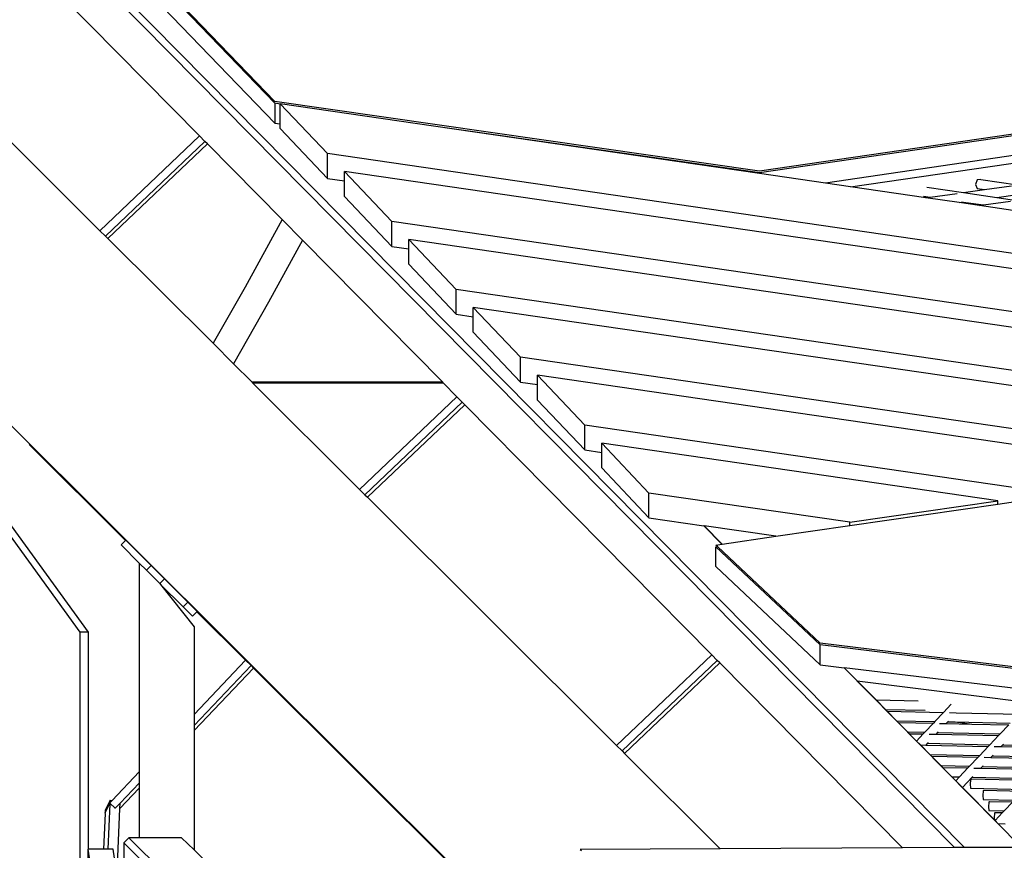
# Model space of a CAD drawing. Units: millimetres. Extents: x -794 to 3019, y -805 to 1498.
# Drawn here: x 1243 to 1302, y -203 to -153 of the extents above; entities that cross this region are included whole.
import ezdxf

# ---------------------------------------------------------------- set-up
doc = ezdxf.new("R2010")
doc.units = ezdxf.units.MM
doc.header["$LTSCALE"] = 50
doc.header["$PDSIZE"] = -1
doc.layers.add('VP-DIM', color=7, linetype='Continuous')
doc.layers.add('VP-HIC', color=6, linetype='Continuous')
doc.layers.add('VP-EQ', color=7, linetype='Continuous', true_color=0x8a3492)
doc.dimstyles.get("Standard").update_dxf_attribs({"dimtxt": 14, "dimasz": 20, "dimexe": 20, "dimexo": 50, "dimgap": 20, "dimtad": 0, "dimdec": 0, "dimzin": 0, "dimdsep": 46, "dimtxsty": 'Standard', "dimcen": -0.09, "dimadec": 0, "dimazin": 0, "dimtfac": 1, "dimtdec": 4, "dimtofl": 0, "dimtmove": 0, "dimatfit": 3, "dimfxl": 70, "dimfxlon": 1, "dimtolj": 1, "dimtzin": 0, "dimarcsym": 0})

# ---------------------------------------------------------------- blocks, each defined once
blk = doc.blocks.new('*D45')
at = {"layer": 'Defpoints', "color": 0}
for p in [(700.856, 836.143), (2824.216, 836.143), (1936.882, -616.957)]:
    blk.add_point(p, dxfattribs=at)
at = {"layer": 'VP-DIM', "color": 0, "lineweight": -2}
for p, q in [((2754.216, 836.143), (2844.216, 836.143)), ((2824.216, 816.143), (2824.216, 217.13)), ((2824.216, -596.957), (2824.216, 93.796)), ((2754.216, -616.957), (2844.216, -616.957))]:
    blk.add_line(p, q, dxfattribs=at)
at = {"layer": 'VP-DIM', "color": 0}
for points in [[(2827.549, 816.143), (2820.883, 816.143), (2824.216, 836.143)], [(2820.883, -596.957), (2827.549, -596.957), (2824.216, -616.957)]]:
    blk.add_solid(points, dxfattribs=at)
at = {"layer": 'VP-DIM', "color": 0, "insert": (2824.216, 155.463), "char_height": 25, "attachment_point": 5, "rotation": 90}
blk.add_mtext('\\A1;1455', dxfattribs=at)
blk = doc.blocks.new('*D46')
at = {"layer": 'Defpoints', "color": 0}
for p in [(425.061, 1386.143), (2052.216, -121.599), (425.061, -214.213)]:
    blk.add_point(p, dxfattribs=at)
at = {"layer": 'VP-DIM', "color": 0, "lineweight": -2}
for p, q in [((425.061, 1316.143), (425.061, 1406.143)), ((2052.216, 1316.143), (2052.216, 1406.143)), ((445.061, 1386.143), (1180.089, 1386.143)), ((2032.216, 1386.143), (1303.422, 1386.143))]:
    blk.add_line(p, q, dxfattribs=at)
at = {"layer": 'VP-DIM', "color": 0}
for points in [[(445.061, 1389.476), (445.061, 1382.809), (425.061, 1386.143)], [(2032.216, 1382.809), (2032.216, 1389.476), (2052.216, 1386.143)]]:
    blk.add_solid(points, dxfattribs=at)
at = {"layer": 'VP-DIM', "color": 0, "insert": (1241.756, 1386.143), "char_height": 25, "attachment_point": 5}
blk.add_mtext('\\A1;1635', dxfattribs=at)
blk = doc.blocks.new('2612_')
at = {"color": 0}
for p, q in [((1299.381, -202.923), (1158.127, -59.878)), ((1157.778, -60.128), (1298.788, -202.926)), ((1258.17, -158.44), (1228.908, -128.112)), ((1258.17, -158.341), (1229.019, -128.128)), ((1258.17, -159.627), (1228.908, -129.3)), ((1253.663, -160.395), (1239.366, -145.917)), ((1292.572, -163.431), (1395.636, -148.449)), ((1376.624, -149.355), (1287.132, -162.506)), ((1376.964, -149.404), (1287.132, -162.605)), ((1232.735, -151.13), (1247.713, -166.055)), ((1374.634, -150.933), (1291.073, -163.213)), ((1287.132, -162.506), (1258.17, -158.341)), ((1258.485, -158.485), (1258.17, -158.44)), ((1258.17, -158.44), (1258.17, -159.627)), ((1258.485, -158.469), (1261.311, -161.452)), ((1267.642, -159.802), (1258.485, -158.469)), ((1258.485, -158.485), (1258.485, -158.469)), ((1258.485, -159.672), (1258.485, -158.485)), ((1258.17, -159.627), (1258.485, -159.672)), ((1258.485, -159.953), (1258.485, -159.672)), ((1261.311, -162.936), (1258.485, -159.953)), ((1287.132, -162.605), (1267.642, -159.802)), ((1287.132, -162.639), (1267.642, -159.802)), ((1253.663, -160.395), (1247.713, -166.055)), ((1253.982, -160.718), (1253.663, -160.395)), ((1253.982, -160.718), (1248.035, -166.375)), ((1248.186, -166.526), (1254.132, -160.87)), ((1254.132, -160.87), (1253.982, -160.718)), ((1258.598, -165.393), (1254.132, -160.87)), ((1352.662, -174.75), (1261.311, -161.452)), ((1261.311, -162.936), (1261.311, -161.452)), ((1261.311, -162.936), (1262.328, -163.084)), ((1349.481, -175.212), (1262.328, -162.525)), ((1262.328, -162.525), (1265.155, -165.508)), ((1262.328, -163.084), (1262.328, -162.525)), ((1287.132, -162.605), (1287.132, -162.639)), ((1291.073, -163.213), (1287.132, -162.639)), ((1300.15, -163.026), (1300.043, -163.296)), ((1300.361, -162.996), (1300.15, -163.026)), ((1300.361, -162.996), (1302.566, -163.321)), ((1262.328, -164.009), (1262.328, -163.084)), ((1292.572, -163.431), (1291.073, -163.213)), ((1297.076, -164.087), (1292.572, -163.431)), ((1297.143, -163.449), (1299.332, -163.772)), ((1299.332, -163.772), (1300.575, -163.599)), ((1300.043, -163.296), (1300.148, -163.536)), ((1300.148, -163.536), (1300.575, -163.599)), ((1300.575, -163.599), (1302.191, -163.374)), ((1265.155, -166.992), (1262.328, -164.009)), ((1296.931, -163.989), (1297.341, -164.05)), ((1297.076, -164.087), (1297.341, -164.05)), ((1299.076, -164.378), (1297.076, -164.087)), ((1297.341, -164.05), (1298.957, -163.824)), ((1299.332, -163.772), (1301.319, -164.065)), ((1301.319, -164.065), (1302.562, -163.892)), ((1301.319, -164.065), (1302.521, -164.242)), ((1299.076, -164.378), (1299.328, -164.343)), ((1300.285, -164.554), (1299.076, -164.378)), ((1299.2, -164.324), (1299.328, -164.343)), ((1299.328, -164.343), (1300.53, -164.52)), ((1300.285, -164.554), (1300.53, -164.52)), ((1302.285, -164.845), (1300.285, -164.554)), ((1300.53, -164.52), (1302.146, -164.294)), ((1258.598, -165.393), (1256.383, -169.437)), ((1259.821, -166.631), (1258.598, -165.393)), ((1340.637, -176.496), (1265.155, -165.508)), ((1265.155, -166.992), (1265.155, -165.508)), ((1247.713, -166.055), (1248.035, -166.375)), ((1248.035, -166.375), (1248.186, -166.526)), ((1248.186, -166.526), (1254.47, -172.787)), ((1259.821, -166.631), (1257.792, -170.334)), ((1268.178, -175.094), (1259.821, -166.631)), ((1265.155, -166.992), (1266.171, -167.14)), ((1337.456, -176.958), (1266.171, -166.581)), ((1266.171, -166.581), (1268.998, -169.564)), ((1266.171, -167.14), (1266.171, -166.581)), ((1266.171, -168.065), (1266.171, -167.14)), ((1268.998, -171.048), (1266.171, -168.065)), ((1256.383, -169.437), (1254.47, -172.787)), ((1328.612, -178.242), (1268.998, -169.564)), ((1268.998, -171.048), (1268.998, -169.564)), ((1257.792, -170.334), (1255.694, -174.007)), ((1325.431, -178.704), (1270.015, -170.637)), ((1270.015, -170.637), (1272.841, -173.62)), ((1270.015, -171.196), (1270.015, -170.637)), ((1268.998, -171.048), (1270.015, -171.196)), ((1270.015, -172.121), (1270.015, -171.196)), ((1272.841, -175.104), (1270.015, -172.121)), ((1254.47, -172.787), (1255.694, -174.007)), ((1316.587, -179.988), (1272.841, -173.62)), ((1272.841, -175.104), (1272.841, -173.62)), ((1255.694, -174.007), (1256.785, -175.094)), ((1313.406, -180.45), (1273.858, -174.693)), ((1273.858, -174.693), (1276.685, -177.676)), ((1273.858, -175.252), (1273.858, -174.693)), ((1256.785, -175.094), (1268.178, -175.094)), ((1256.785, -175.094), (1256.837, -175.146)), ((1256.837, -175.146), (1268.229, -175.146)), ((1256.837, -175.146), (1263.229, -181.515)), ((1268.229, -175.146), (1268.178, -175.094)), ((1269.051, -175.978), (1268.229, -175.146)), ((1272.841, -175.104), (1273.858, -175.252)), ((1273.858, -176.177), (1273.858, -175.252)), ((1269.051, -175.978), (1263.229, -181.515)), ((1269.37, -176.301), (1263.551, -181.835)), ((1263.702, -181.986), (1269.52, -176.453)), ((1269.37, -176.301), (1269.051, -175.978)), ((1269.52, -176.453), (1269.37, -176.301)), ((1284.289, -191.409), (1269.52, -176.453)), ((1276.685, -179.16), (1273.858, -176.177)), ((1241.436, -176.74), (1256.443, -191.693)), ((1304.561, -181.734), (1276.685, -177.676)), ((1276.685, -179.16), (1276.685, -177.676)), ((1246.522, -190.039), (1237.671, -177.829)), ((1243.476, -178.824), (1249.235, -184.562)), ((1301.38, -182.196), (1277.701, -178.749)), ((1277.701, -178.749), (1280.528, -181.732)), ((1277.701, -179.308), (1277.701, -178.749)), ((1276.685, -179.16), (1277.701, -179.308)), ((1277.701, -180.233), (1277.701, -179.308)), ((1280.528, -183.216), (1277.701, -180.233)), ((1263.229, -181.515), (1263.551, -181.835)), ((1263.551, -181.835), (1263.702, -181.986)), ((1292.536, -183.48), (1280.528, -181.732)), ((1280.528, -183.216), (1280.528, -181.732)), ((1247.02, -190.039), (1241.436, -182.335)), ((1263.702, -181.986), (1278.595, -196.825)), ((1292.536, -183.48), (1301.38, -182.196)), ((1292.536, -183.678), (1301.38, -182.394)), ((1301.38, -182.394), (1304.561, -181.932)), ((1301.38, -182.394), (1301.38, -182.196)), ((1280.528, -183.216), (1283.814, -183.694)), ((1292.536, -183.678), (1292.536, -183.48)), ((1284.893, -184.788), (1283.814, -183.694)), ((1283.826, -183.696), (1283.814, -183.694)), ((1283.826, -183.696), (1284.902, -184.786)), ((1288.113, -184.32), (1283.826, -183.696)), ((1288.113, -184.32), (1292.536, -183.678)), ((1248.971, -184.826), (1249.235, -184.562)), ((1249.235, -184.562), (1249.254, -184.543)), ((1249.254, -184.543), (1250.771, -186.06)), ((1284.525, -184.841), (1284.893, -184.788)), ((1284.893, -184.788), (1284.902, -184.786)), ((1284.902, -184.786), (1288.113, -184.32)), ((1248.971, -184.826), (1250.061, -185.915)), ((1284.616, -184.927), (1284.525, -184.841)), ((1284.525, -184.94), (1284.616, -184.927)), ((1290.755, -190.812), (1284.525, -184.94)), ((1284.525, -186.127), (1284.525, -184.94)), ((1290.755, -190.713), (1284.616, -184.927)), ((1250.061, -185.915), (1250.061, -198.403)), ((1250.061, -185.915), (1250.488, -186.343)), ((1250.488, -186.343), (1250.771, -186.06)), ((1251.285, -187.14), (1250.488, -186.343)), ((1250.771, -186.06), (1251.568, -186.857)), ((1284.525, -186.127), (1290.755, -191.999)), ((1251.285, -187.14), (1251.568, -186.857)), ((1251.285, -187.14), (1251.336, -187.191)), ((1251.568, -186.857), (1252.969, -188.258)), ((1251.336, -187.191), (1253.333, -189.738)), ((1252.686, -188.541), (1251.336, -187.191)), ((1252.686, -188.541), (1252.969, -188.258)), ((1252.969, -188.258), (1253.523, -188.812)), ((1252.686, -188.541), (1253.24, -189.095)), ((1253.24, -189.095), (1253.511, -188.823)), ((1253.511, -188.823), (1253.523, -188.812)), ((1253.511, -188.823), (1256.418, -191.719)), ((1246.522, -309.531), (1246.522, -190.039)), ((1247.02, -190.039), (1246.522, -190.039)), ((1247.02, -203.025), (1247.02, -190.039)), ((1253.333, -189.738), (1253.333, -194.963)), ((1347.405, -197.611), (1290.755, -190.713)), ((1290.755, -191.999), (1290.755, -190.812)), ((1347.405, -197.71), (1290.755, -190.812)), ((1253.333, -194.963), (1256.418, -191.719)), ((1256.418, -191.719), (1256.443, -191.693)), ((1256.418, -191.719), (1256.74, -192.04)), ((1256.443, -191.693), (1256.765, -192.013)), ((1284.289, -191.409), (1278.595, -196.825)), ((1284.608, -191.732), (1278.916, -197.146)), ((1284.608, -191.732), (1284.289, -191.409)), ((1284.758, -191.884), (1284.608, -191.732)), ((1253.333, -195.621), (1256.74, -192.04)), ((1256.891, -192.19), (1253.333, -195.931)), ((1256.74, -192.04), (1256.765, -192.013)), ((1256.74, -192.04), (1256.891, -192.19)), ((1256.765, -192.013), (1256.916, -192.164)), ((1256.916, -192.164), (1256.891, -192.19)), ((1256.891, -192.19), (1271.782, -207.028)), ((1256.916, -192.164), (1271.807, -207.002)), ((1279.068, -197.296), (1284.758, -191.884)), ((1295.676, -202.941), (1284.758, -191.884)), ((1290.755, -191.999), (1292.187, -192.173)), ((1302.786, -202.907), (1292.187, -192.173)), ((1292.198, -192.175), (1292.187, -192.173)), ((1292.198, -192.175), (1292.966, -192.952)), ((1327.066, -196.421), (1292.198, -192.175)), ((1292.966, -192.952), (1345.215, -199.508)), ((1292.966, -192.952), (1294.1, -194.1)), ((1294.1, -194.1), (1296.62, -194.154)), ((1294.1, -194.1), (1294.658, -194.665)), ((1294.658, -194.665), (1297.034, -194.716)), ((1294.658, -194.665), (1294.763, -194.772)), ((1294.763, -194.772), (1298.137, -194.844)), ((1294.763, -194.772), (1295.321, -195.337)), ((1298.594, -194.36), (1298.137, -194.844)), ((1253.333, -194.963), (1253.333, -195.621)), ((1295.321, -195.337), (1297.625, -195.386)), ((1295.321, -195.337), (1295.426, -195.443)), ((1297.625, -195.386), (1297.529, -195.488)), ((1298.137, -194.844), (1297.625, -195.386)), ((1298.427, -195.365), (1298.391, -195.402)), ((1298.495, -194.851), (1298.887, -194.86)), ((1298.887, -194.86), (1302.638, -194.94)), ((1253.333, -195.621), (1253.333, -195.931)), ((1253.333, -195.931), (1253.333, -203.064)), ((1295.426, -195.443), (1297.529, -195.488)), ((1295.426, -195.443), (1295.984, -196.008)), ((1297.529, -195.488), (1297.017, -196.03)), ((1297.887, -195.496), (1298.295, -195.504)), ((1298.391, -195.402), (1298.295, -195.504)), ((1298.295, -195.504), (1299.83, -195.537)), ((1298.391, -195.402), (1298.832, -195.412)), ((1298.832, -195.412), (1299.83, -195.537)), ((1298.832, -195.412), (1302.125, -195.482)), ((1299.83, -195.537), (1302.029, -195.584)), ((1302.029, -195.584), (1301.517, -196.126)), ((1295.984, -196.008), (1297.017, -196.03)), ((1295.984, -196.008), (1296.089, -196.114)), ((1296.089, -196.114), (1296.92, -196.132)), ((1296.089, -196.114), (1296.522, -196.554)), ((1296.92, -196.132), (1296.522, -196.554)), ((1296.522, -196.554), (1296.752, -196.786)), ((1297.017, -196.03), (1296.92, -196.132)), ((1297.278, -196.14), (1297.687, -196.148)), ((1297.783, -196.047), (1297.687, -196.148)), ((1297.687, -196.148), (1301.421, -196.228)), ((1297.818, -196.009), (1297.783, -196.047)), ((1297.783, -196.047), (1301.517, -196.126)), ((1301.421, -196.228), (1300.908, -196.771)), ((1301.517, -196.126), (1301.421, -196.228)), ((1278.595, -196.825), (1278.916, -197.146)), ((1278.916, -197.146), (1279.068, -197.296)), ((1296.752, -196.786), (1297.078, -196.793)), ((1296.752, -196.786), (1297.31, -197.351)), ((1297.174, -196.691), (1297.078, -196.793)), ((1297.078, -196.793), (1300.812, -196.872)), ((1297.21, -196.653), (1297.174, -196.691)), ((1297.174, -196.691), (1300.908, -196.771)), ((1300.812, -196.872), (1300.3, -197.415)), ((1300.908, -196.771), (1300.812, -196.872)), ((1301.17, -196.88), (1301.578, -196.889)), ((1301.675, -196.787), (1301.578, -196.889)), ((1301.578, -196.889), (1305.312, -196.969)), ((1301.71, -196.749), (1301.675, -196.787)), ((1301.675, -196.787), (1305.409, -196.867)), ((1279.068, -197.296), (1284.784, -202.992)), ((1297.31, -197.351), (1300.3, -197.415)), ((1297.31, -197.351), (1297.415, -197.457)), ((1297.415, -197.457), (1300.204, -197.517)), ((1297.415, -197.457), (1297.973, -198.022)), ((1300.204, -197.517), (1299.692, -198.059)), ((1300.3, -197.415), (1300.204, -197.517)), ((1300.561, -197.524), (1300.97, -197.533)), ((1301.066, -197.431), (1300.97, -197.533)), ((1300.97, -197.533), (1304.704, -197.613)), ((1301.102, -197.394), (1301.066, -197.431)), ((1301.066, -197.431), (1304.8, -197.511)), ((1297.973, -198.022), (1299.692, -198.059)), ((1297.973, -198.022), (1298.078, -198.128)), ((1298.078, -198.128), (1299.595, -198.161)), ((1298.078, -198.128), (1298.636, -198.694)), ((1299.595, -198.161), (1299.083, -198.703)), ((1299.692, -198.059), (1299.595, -198.161)), ((1299.953, -198.169), (1300.362, -198.177)), ((1300.458, -198.075), (1300.362, -198.177)), ((1300.362, -198.177), (1304.096, -198.257)), ((1300.493, -198.038), (1300.458, -198.075)), ((1300.458, -198.075), (1304.192, -198.155)), ((1248.449, -200.098), (1250.061, -198.403)), ((1250.061, -198.403), (1250.061, -199.062)), ((1298.636, -198.694), (1299.083, -198.703)), ((1298.636, -198.694), (1298.869, -198.93)), ((1299.083, -198.703), (1298.869, -198.93)), ((1298.869, -198.93), (1299.269, -199.335)), ((1299.849, -198.72), (1299.269, -199.335)), ((1299.744, -198.864), (1299.724, -199.141)), ((1299.784, -198.822), (1299.744, -198.864)), ((1299.784, -198.822), (1303.487, -198.901)), ((1299.885, -198.682), (1299.849, -198.72)), ((1299.849, -198.72), (1303.583, -198.799)), ((1250.061, -199.372), (1248.904, -200.588)), ((1248.917, -200.269), (1250.061, -199.062)), ((1250.061, -199.062), (1250.061, -199.372)), ((1250.061, -199.372), (1250.061, -202.333)), ((1299.269, -199.335), (1301.172, -201.262)), ((1299.724, -199.141), (1299.743, -199.375)), ((1299.743, -199.375), (1302.975, -199.444)), ((1300.536, -199.495), (1300.496, -199.538)), ((1300.536, -199.495), (1302.879, -199.546)), ((1248.325, -200.093), (1248.024, -200.714)), ((1248.319, -200.234), (1248.325, -200.093)), ((1248.319, -200.234), (1248.449, -200.098)), ((1248.325, -200.093), (1248.449, -200.098)), ((1300.496, -199.538), (1300.476, -199.814)), ((1300.476, -199.814), (1300.495, -200.048)), ((1300.495, -200.048), (1302.366, -200.088)), ((1248.019, -200.847), (1248.293, -200.261)), ((1248.205, -203.025), (1248.317, -200.298)), ((1248.293, -200.261), (1248.319, -200.234)), ((1248.293, -200.261), (1248.625, -200.571)), ((1248.616, -200.59), (1248.625, -200.571)), ((1248.625, -200.571), (1248.917, -200.269)), ((1248.766, -203.947), (1248.904, -200.588)), ((1248.904, -200.588), (1248.917, -200.269)), ((1300.85, -200.202), (1300.83, -200.479)), ((1300.83, -200.479), (1300.849, -200.713)), ((1300.89, -200.16), (1300.85, -200.202)), ((1300.89, -200.16), (1302.27, -200.19)), ((1302.27, -200.19), (1301.758, -200.732)), ((1248.018, -200.881), (1247.929, -203.025)), ((1248.007, -200.872), (1248.019, -200.847)), ((1248.007, -200.872), (1248.018, -200.881)), ((1248.018, -200.881), (1248.02, -200.884)), ((1248.024, -200.714), (1248.019, -200.847)), ((1300.849, -200.713), (1301.758, -200.732)), ((1301.183, -200.867), (1301.162, -201.143)), ((1301.162, -201.143), (1301.172, -201.262)), ((1301.172, -201.262), (1301.216, -201.306)), ((1301.223, -200.825), (1301.183, -200.867)), ((1301.662, -200.834), (1301.216, -201.306)), ((1301.223, -200.825), (1301.662, -200.834)), ((1301.758, -200.732), (1301.662, -200.834)), ((1301.216, -201.306), (1301.402, -201.495)), ((1301.402, -201.495), (1301.951, -202.051)), ((1301.411, -201.486), (1301.82, -201.495)), ((1249.427, -202.333), (1249.13, -202.636)), ((1249.427, -202.333), (1275.696, -228.273)), ((1250.061, -202.333), (1249.427, -202.333)), ((1252.593, -202.333), (1250.061, -202.333)), ((1253.333, -203.064), (1252.593, -202.333)), ((1253.37, -246.676), (1247.015, -203.025)), ((1247.015, -220.69), (1247.015, -203.025)), ((1247.02, -203.025), (1247.015, -203.025)), ((1247.929, -203.025), (1247.02, -203.025)), ((1248.205, -203.025), (1247.929, -203.025)), ((1248.499, -203.025), (1248.205, -203.025)), ((1248.634, -203.947), (1248.499, -203.025)), ((1275.698, -228.872), (1249.13, -202.636)), ((1249.13, -202.636), (1249.13, -203.947)), ((1284.784, -202.992), (1276.414, -203.031)), ((1276.414, -203.031), (1276.485, -203.103)), ((1295.676, -202.941), (1284.784, -202.992)), ((1298.788, -202.926), (1295.676, -202.941)), ((1299.381, -202.923), (1298.788, -202.926)), ((1302.786, -202.907), (1299.381, -202.923)), ((1264.791, -214.378), (1253.333, -203.064))]:
    blk.add_line(p, q, dxfattribs=at)
blk = doc.blocks.new('2612_2D')
at = {"layer": 'VP-EQ', "color": 0}
blk.add_lwpolyline([(978.922, 305.073, 0.236471), (1039.087, 184.926, 1.167579), (1726.066, -577.973), (1950.572, -764.069, 0.414213), (2091.379, -750.898), (2144.02, -687.213, 0.41445), (2134.278, -546.07), (1891.087, -334.11, 0.145608), (1839.191, -310.453, 0.056277), (1839.69, -193.883), (1863.62, -235.33)], format="xyb", dxfattribs=at)
blk.add_circle((1324.409, -251.247), 249.8, dxfattribs=at)
blk.add_blockref('2612_', (0, 0), dxfattribs=at)
blk = doc.blocks.new('*D51')
at = {"layer": 'Defpoints', "color": 0}
for p in [(221.136, 1477.974), (2251.422, 521.542), (221.136, -253.753)]:
    blk.add_point(p, dxfattribs=at)
at = {"layer": 'VP-DIM', "color": 0, "lineweight": -2}
for p, q in [((221.136, 1407.974), (221.136, 1497.974)), ((2251.422, 1407.974), (2251.422, 1497.974)), ((241.136, 1477.974), (1174.612, 1477.974)), ((2231.422, 1477.974), (1297.946, 1477.974))]:
    blk.add_line(p, q, dxfattribs=at)
at = {"layer": 'VP-DIM', "color": 0}
for points in [[(241.136, 1481.307), (241.136, 1474.641), (221.136, 1477.974)], [(2231.422, 1474.641), (2231.422, 1481.307), (2251.422, 1477.974)]]:
    blk.add_solid(points, dxfattribs=at)
at = {"layer": 'VP-DIM', "color": 0, "insert": (1236.279, 1477.974), "char_height": 25, "attachment_point": 5}
blk.add_mtext('\\A1;2030', dxfattribs=at)
blk = doc.blocks.new('*D52')
at = {"layer": 'Defpoints', "color": 0}
for p in [(617.637, 999.327), (2999.422, 999.327), (2014.39, -787.08)]:
    blk.add_point(p, dxfattribs=at)
at = {"layer": 'VP-DIM', "color": 0, "lineweight": -2}
for p, q in [((2929.422, 999.327), (3019.422, 999.327)), ((2999.422, 979.327), (2999.422, 214.048)), ((2999.422, -767.08), (2999.422, 90.714)), ((2929.422, -787.08), (3019.422, -787.08))]:
    blk.add_line(p, q, dxfattribs=at)
at = {"layer": 'VP-DIM', "color": 0}
for points in [[(3002.755, 979.327), (2996.089, 979.327), (2999.422, 999.327)], [(2996.089, -767.08), (3002.755, -767.08), (2999.422, -787.08)]]:
    blk.add_solid(points, dxfattribs=at)
at = {"layer": 'VP-DIM', "color": 0, "insert": (2999.422, 152.381), "char_height": 25, "attachment_point": 5, "rotation": 90}
blk.add_mtext('\\A1;1786', dxfattribs=at)

msp = doc.modelspace()

# ---------------------------------------------------------------- linework, layer by layer
at = {"layer": 'VP-HIC', "color": 6}
msp.add_lwpolyline([(978.922, 305.073, 0.236471), (1039.087, 184.926, 1.167579), (1726.066, -577.973), (1702.227, -558.212, -0.414214), (1689.055, -417.406), (1748.331, -345.753, -0.260186), (1839.191, -310.453, 0.056277), (1839.69, -193.883), (1818.163, -156.597, -0.224045), (1811.131, -71.552, 0.162772), (1605.672, 186.047, 0.233126), (1664.358, 305.026)], format="xyb", dxfattribs=at)
at = {"layer": 'VP-HIC', "color": 4}
msp.add_circle((1324.409, -251.247), 249.8, dxfattribs=at)

# ---------------------------------------------------------------- block references
at = {"layer": 'VP-EQ', "color": 0}
msp.add_blockref('2612_2D', (0, 0), dxfattribs=at)

# ---------------------------------------------------------------- dimensions: what is measured, and where the dimension line sits
at = {"layer": 'VP-DIM', "color": 0}
dim = msp.add_linear_dim(base=(221.136, 1477.974), p1=(2251.422, 521.542), p2=(221.136, -253.753), dimstyle='Standard', override={"dimtxt": 25, "dimtoh": 1}, dxfattribs=at)
dim.commit()
dim.dimension.update_dxf_attribs({"geometry": '*D51', "text_midpoint": (1236.279, 1477.974)})
dim = msp.add_linear_dim(base=(425.061, 1386.143), p1=(2052.216, -121.599), p2=(425.061, -214.213), text='1635', dimstyle='Standard', override={"dimtxt": 25}, dxfattribs=at)
dim.commit()
dim.dimension.update_dxf_attribs({"geometry": '*D46', "text_midpoint": (1241.756, 1386.143), "dimtype": 160})
dim = msp.add_linear_dim(base=(2999.422, 999.327), p1=(2014.39, -787.08), p2=(617.637, 999.327), angle=90, dimstyle='Standard', override={"dimtxt": 25}, dxfattribs=at)
dim.commit()
dim.dimension.update_dxf_attribs({"geometry": '*D52', "text_midpoint": (2999.422, 152.381), "dimtype": 160})
dim = msp.add_linear_dim(base=(2824.216, 836.143), p1=(1936.882, -616.957), p2=(700.856, 836.143), angle=90, text='1455', dimstyle='Standard', override={"dimtxt": 25}, dxfattribs=at)
dim.commit()
dim.dimension.update_dxf_attribs({"geometry": '*D45', "text_midpoint": (2824.216, 155.463), "dimtype": 160})

doc.saveas('drawing.dxf')
